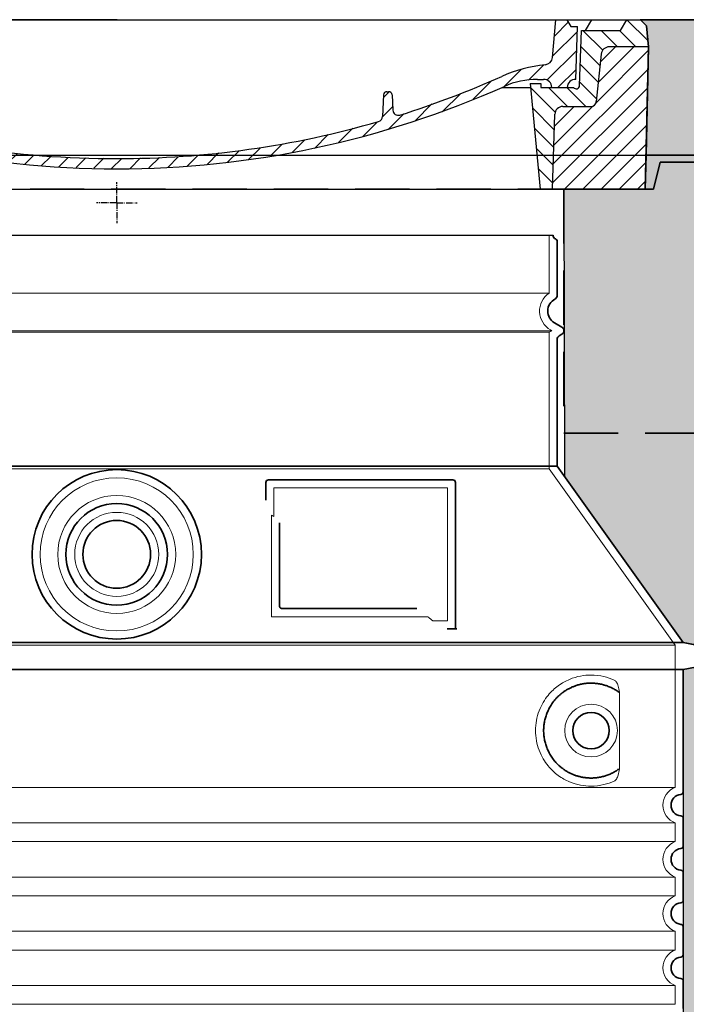
# Model space of a CAD drawing. Units: millimetres. Extents: x 44019 to 115740, y 199552 to 219357.
# Drawn here: x 102917 to 103409, y 216714 to 217440 of the extents above; entities that cross this region are included whole.
import ezdxf

# ---------------------------------------------------------------- set-up
doc = ezdxf.new("R2010")
doc.units = ezdxf.units.MM
for name, pattern in [('ACISOTGL', [3, 2, -1]), ('AM_DIN_G_W050x2', [6.875, 4.75, -0.875, 0.375, -0.875]), ('AM_ISO08W050', [18, 12, -1.5, 3, -1.5]), ('DASHED', [0])]:
    doc.linetypes.add(name, pattern=pattern)
for name, color, linetype in [('ACO 07', 7, 'Continuous'), ('ACO 250', 250, 'Continuous'), ('ACO 251', 251, 'Continuous'), ('PUNKTE', 1, 'Continuous')]:
    doc.layers.add(name, color=color, linetype=linetype)
for name, color, linetype, lineweight in [('AM_7', 4, 'AM_ISO08W050', 25), ('AM_8', 1, 'Continuous', 25), ('Skrytá (ISO)', 1, 'DASHED', 18), ('Viditelná (ISO)', 7, 'Continuous', 35)]:
    doc.layers.add(name, color=color, linetype=linetype, lineweight=lineweight)

# ---------------------------------------------------------------- blocks, each defined once
blk = doc.blocks.new('*X71')
at = {"layer": 'AM_8'}
for p, q in [((-339.66, 145.274), (-324.934, 160)), ((-270.19, 147.392), (-257.582, 160)), ((-256.112, 148), (-244.112, 160)), ((-339.206, 132.258), (-312.948, 158.516)), ((-243.222, 147.42), (-236.047, 154.594)), ((322.934, 147.819), (333.212, 158.097)), ((-338.751, 119.242), (-312.269, 145.724)), ((321.643, 133.057), (339.87, 151.285)), ((-242.464, 134.707), (-234.028, 143.143)), ((-332.748, 111.774), (-308.539, 135.983)), ((-251.2, 112.5), (-232.008, 131.692)), ((317.607, 115.551), (339.383, 137.327)), ((-306.735, 124.317), (-301.06, 129.992)), ((-297.323, 120.259), (-291.614, 125.968)), ((303.9, 115.315), (315.168, 126.583)), ((-287.49, 116.621), (-281.317, 122.794)), ((-276.644, 113.997), (-269.965, 120.677)), ((-264.286, 112.885), (-257.171, 120)), ((-239.185, 111.045), (-229.989, 120.241)), ((285.858, 110.743), (298.346, 123.231)), ((325.526, 110), (338.895, 123.369)), ((-321.052, 110), (-320.989, 110.063)), ((262.934, 101.289), (276.799, 115.154)), ((-234.28, 102.479), (-227.97, 108.789)), ((196.794, 102.501), (201.015, 106.723)), ((240.168, 91.994), (253.842, 105.668)), ((-230.155, 93.135), (-224.957, 98.332)), ((196.033, 88.27), (203.588, 95.825)), ((220.212, 85.508), (232.511, 97.807)), ((-222.85, 86.969), (-217.348, 92.471)), ((-213.217, 83.131), (-207.113, 89.235)), ((200.255, 79.021), (211.881, 90.648)), ((-203.01, 79.868), (-196.753, 86.125)), ((-192.74, 76.667), (-186.392, 83.015)), ((-181.959, 73.978), (-176.032, 79.905)), ((163.723, 69.43), (174.287, 79.995)), ((181.669, 73.906), (192.442, 84.679)), ((-171.177, 71.289), (-165.146, 77.321)), ((-160.396, 68.601), (-154.151, 74.845)), ((145.82, 64.998), (156.133, 75.31)), ((-149.614, 65.912), (-143.157, 72.369)), ((-138.372, 63.684), (-132.162, 69.893)), ((-126.921, 61.665), (-120.593, 67.992)), ((-115.47, 59.645), (-108.976, 66.139)), ((96.847, 56.435), (105.978, 65.567)), ((113.11, 59.228), (122.361, 68.48)), ((129.465, 62.113), (138.745, 71.393)), ((-104.019, 57.625), (-97.359, 64.285)), ((-92.224, 55.95), (-85.62, 62.555)), ((-80.035, 54.668), (-73.32, 61.384)), ((-67.846, 53.387), (-61.021, 60.213)), ((-55.657, 52.106), (-48.722, 59.041)), ((-43.053, 51.24), (-35.901, 58.391)), ((23.743, 50.683), (31.474, 58.414)), ((37.612, 51.083), (45.347, 58.817)), ((51.687, 51.687), (60.105, 60.105)), ((66.74, 53.27), (75.173, 61.702)), ((81.794, 54.853), (90.24, 63.299)), ((-29.959, 50.863), (-22.757, 58.065)), ((-16.866, 50.486), (-9.613, 57.739)), ((-3.773, 50.109), (3.727, 57.608)), ((9.873, 50.284), (17.6, 58.011))]:
    blk.add_line(p, q, dxfattribs=at)
blk = doc.blocks.new('701740')
at = {"layer": 'AM_8'}
h = blk.add_hatch(dxfattribs=at)
h.set_pattern_fill('ANSI31', color=256, scale=3, angle=90, style=0)
h.set_pattern_definition([(135, (-11773.946, -11292.978), (-6.735192, -6.735192), [])])
h.paths.add_polyline_path([(-323.24, 65.19), (-321.5, 10), (-312.5, 10), (-305, 88), (-313, 88), (-313, 85), (-337.08, 85, -0.414214), (-338.08, 84), (-338.91, 84), (-342.32, 84, -0.365571), (-344.78, 86.08), (-352, 127), (-371.78, 127), (-376.4, 135), (-386.4, 135), (-390.87, 130.53), (-392.5, 115), (-363.53, 115, -0.383868), (-357.56, 109.63), (-353.88, 74.58, 0.383868), (-349.9, 71), (-329.23, 71, -0.40503)])
h.paths.add_polyline_path([(329.23, 71), (349.9, 71, 0.383868), (353.88, 74.58), (357.56, 109.63, -0.383868), (363.53, 115), (392.5, 115), (390.87, 130.53), (386.4, 135), (376.4, 135), (371.78, 127), (343, 127), (341.58, 86.46, -0.714995), (337.08, 85), (313, 85), (313, 88), (305, 88), (312.5, 10), (321.5, 10), (323.24, 65.19, -0.40503)])
h = blk.add_hatch(dxfattribs=at)
h.set_pattern_fill('ANSI31', color=256, scale=3, style=0)
h.set_pattern_definition([(45, (-11773.946, -11292.978), (-6.735192, 6.735192), [])])
h.paths.add_polyline_path([(-323.24, 65.19, 0.40503), (-329.23, 71), (-349.9, 71, -0.383868), (-353.88, 74.58), (-357.56, 109.63, 0.383868), (-363.53, 115), (-392.5, 115), (-390, 10), (-321.5, 10)])
h.paths.add_polyline_path([(349.9, 71), (329.23, 71, 0.40503), (323.24, 65.19), (321.5, 10), (390, 10), (392.5, 115), (363.53, 115, 0.383868), (357.56, 109.63), (353.88, 74.58, -0.383868)])
for p, q in [((0, 135), (-386.4, 135)), ((0, 135), (386.4, 135)), ((321.57, 107.22), (324, 135)), ((332.11, 135), (335, 130)), ((346, 127), (350.62, 135)), ((371.78, 127), (376.4, 135)), ((390.87, 130.53), (386.4, 135)), ((335, 130), (340, 130)), ((338.64, 91), (340, 130)), ((341.58, 86.41), (343, 127)), ((343, 127), (371.78, 127)), ((392.5, 115), (390.87, 130.53)), ((357.56, 109.63), (353.88, 74.58)), ((392.5, 115), (363.53, 115)), ((390, 10), (392.5, 115)), ((305, 88), (312.5, 10)), ((305, 88), (313, 88)), ((305, 88), (313, 88)), ((310.42, 91), (315, 91)), ((313, 88), (313, 85)), ((313, 88), (313, 85)), ((199.39, 81.88), (200, 81.88)), ((200, 81.88), (200.63, 81.88)), ((284.18, 85), (305.2, 85)), ((284.18, 85), (305.2, 85)), ((313, 85), (337.08, 85)), ((313, 85), (337.08, 85)), ((196.89, 79.49), (196.14, 63.54)), ((203.13, 79.51), (203.73, 68.22)), ((329.23, 71), (349.9, 71)), ((321.5, 10), (323.24, 65.19)), ((-321.5, 10), (0, 10)), ((0, 10), (321.5, 10)), ((321.5, 10), (390, 10))]:
    blk.add_line(p, q)
for centre, radius, start, end in [((363.53, 109), 6, 90, 174.00077), ((326.99, -2.67), 105, 95.892, 114.109), ((315.59, 107.74), 6, 275.893, 355), ((0, 728), 695.5, 287.48, 294.109), ((310.42, 31), 60, 90, 114.006), ((315, 85), 6, 0, 90), ((338.43, 85), 6, 87.999, 180), ((0, 728), 703, 245.993, 270), ((0, 728), 703, 270, 294.006), ((199.39, 79.38), 2.5, 89.998, 177.298), ((200.63, 79.38), 2.5, 3.047, 90.002), ((339.08, 86.5), 2.5, 216.87, 358), ((339.08, 86.5), 2.5, 216.87, 358), ((349.9, 75), 4, 270, 354.00077), ((0, 728), 695.5, 251.869, 270), ((207.72, 68.44), 4, 183.047, 287.483), ((329.23, 65), 6, 90, 178.19773), ((0, 728), 695.5, 270, 286.132), ((192.14, 63.73), 4, 286.132, 357.298)]:
    blk.add_arc(centre, radius, start, end)
at = {"layer": 'AM_7', "linetype": 'AM_DIN_G_W050x2'}
for q in [(0, 15.02), (0, 15.02), (-15.02, 0), (15.02, 0), (0, -15.02), (0, -15.02)]:
    blk.add_line((0, 0), q, dxfattribs=at)
at = {"layer": 'PUNKTE'}
for p in [(0, 135), (0, 135), (0, 135), (0, 135), (386.4, 135), (0, 10), (0, 10)]:
    blk.add_point(p, dxfattribs=at)
at = {"layer": 'AM_8'}
blk.add_blockref('*X71', (0, -25), dxfattribs=at)

msp = doc.modelspace()

# ---------------------------------------------------------------- hatches: boundary and pattern name
at = {"layer": 'ACO 07'}
h = msp.add_hatch(dxfattribs=at)
h.set_pattern_fill('AR-SAND', color=256, scale=2.4)
h.set_pattern_definition([(37.5, (83251.02, 199202.02), (-3.84008, 117.45918), [0, -92.6592, 0, -103.632, 0, -99.06]), (7.5, (83251.02, 199202.02), (107.8856, 172.038), [0, -49.9872, 0, -83.5152, 0, -32.004]), (327.5, (83176.04, 199202.02), (189.83817, 0.34492), [0, -30.48, 0, -109.728, 0, -143.256]), (317.5, (83176.04, 199202.02), (183.25355, 53.503), [0, -15.24, 0, -71.9328, 0, -82.296])])
edge = h.paths.add_edge_path()
edge.add_line((107755.24871, 217339.9869), (107755.24871, 217314.9869))
edge.add_line((107755.24871, 217314.9869), (107694.65347, 217314.9869))
edge.add_line((107694.65347, 217314.9869), (107693.58679, 217105.05496))
edge.add_line((107693.58679, 217105.05496), (107782.65347, 216980.55315))
edge.add_line((107782.65347, 216980.55315), (107808.61606, 216975.45962))
edge.add_arc((107807.65347, 216970.55315), 5, -78.90026533, 78.90026533, ccw=False)
edge.add_line((107808.61606, 216965.64668), (107782.65347, 216960.55315))
edge.add_line((107782.65347, 216960.55315), (107782.65347, 216637.14515))
edge.add_line((107782.65347, 216637.14515), (107795.15347, 216637.14515))
edge.add_line((107795.15347, 216637.14515), (107795.15347, 216482.14515))
edge.add_line((107795.15347, 216482.14515), (107891.65347, 216482.14515))
edge.add_line((107891.65347, 216482.14515), (107891.65391, 216496.14515))
edge.add_line((107891.65391, 216496.14515), (107998.12141, 216496.14178))
edge.add_line((107998.12141, 216496.14178), (108003.11973, 216491.14346))
edge.add_line((108003.11973, 216491.14346), (108094.8964, 216491.17349))
edge.add_arc((108094.9191, 216421.78839), 69.38511, 33.1630561, 90.01874811, ccw=False)
edge.add_line((108153.00257, 216459.74368), (108222.44508, 216347.51513))
edge.add_line((108222.44508, 216347.51513), (108284.69892, 216231.14515))
edge.add_line((108284.69892, 216231.14515), (108800.79666, 216231.14515))
edge.add_line((108800.79666, 216231.14515), (108800.79666, 217339.9869))
edge.add_line((108800.79666, 217339.9869), (107755.24871, 217339.9869))
edge = h.paths.add_edge_path()
edge.add_line((106423.14458, 217339.9869), (106423.14458, 217229.9869))
edge.add_line((106423.14458, 217229.9869), (106449.10717, 217224.89337))
edge.add_arc((106448.14458, 217219.9869), 5, -78.90026533, 78.90026533, ccw=False)
edge.add_line((106449.10717, 217215.08044), (106423.14458, 217209.9869))
edge.add_line((106423.14458, 217209.9869), (106423.14458, 216637.14515))
edge.add_line((106423.14458, 216637.14515), (106443.15347, 216637.14515))
edge.add_line((106443.15347, 216637.14515), (106443.15347, 216482.14515))
edge.add_line((106443.15347, 216482.14515), (106573.65347, 216482.14515))
edge.add_line((106573.65347, 216482.14515), (106573.65347, 216513.14515))
edge.add_line((106573.65347, 216513.14515), (106723.65347, 216513.14515))
edge.add_line((106723.65347, 216513.14515), (106723.65347, 216482.14515))
edge.add_line((106723.65347, 216482.14515), (106934.15347, 216482.14515))
edge.add_line((106934.15347, 216482.14515), (106934.15347, 216637.14515))
edge.add_line((106934.15347, 216637.14515), (106946.65347, 216637.14515))
edge.add_line((106946.65347, 216637.14515), (106946.65347, 216960.55315))
edge.add_line((106946.65347, 216960.55315), (106920.69088, 216965.64668))
edge.add_arc((106921.65347, 216970.55315), 5, 101.09973467, 258.90026533, ccw=False)
edge.add_line((106920.69088, 216975.45962), (106946.65347, 216980.55315))
edge.add_line((106946.65347, 216980.55315), (107039.65347, 217110.55315))
edge.add_line((107039.65347, 217110.55315), (107039.65347, 217204.20229))
edge.add_line((107039.65347, 217204.20229), (107034.65347, 217207.698))
edge.add_line((107034.65347, 217207.698), (107034.65347, 217314.9869))
edge.add_line((107034.65347, 217314.9869), (106974.65347, 217314.9869))
edge.add_line((106974.65347, 217314.9869), (106974.05823, 217339.9869))
edge.add_line((106974.05823, 217339.9869), (106423.14458, 217339.9869))
edge = h.paths.add_edge_path()
edge.add_line((103379.24871, 217339.9869), (103378.65347, 217314.9869))
edge.add_line((103378.65347, 217314.9869), (103318.65347, 217314.9869))
edge.add_line((103318.65347, 217314.9869), (103319.10205, 217102.93685))
edge.add_line((103319.10205, 217102.93685), (103406.65347, 216980.55315))
edge.add_line((103406.65347, 216980.55315), (103432.61606, 216975.45962))
edge.add_arc((103431.65347, 216970.55315), 5, -78.90026533, 78.90026533, ccw=False)
edge.add_line((103432.61606, 216965.64668), (103406.65347, 216960.55315))
edge.add_line((103406.65347, 216960.55315), (103406.65347, 216637.14515))
edge.add_line((103406.65347, 216637.14515), (103419.15347, 216637.14515))
edge.add_line((103419.15347, 216637.14515), (103419.15347, 216482.14515))
edge.add_line((103419.15347, 216482.14515), (103463.65347, 216482.14515))
edge.add_line((103463.65347, 216482.14515), (103463.65347, 216513.14515))
edge.add_line((103463.65347, 216513.14515), (103613.65347, 216513.14515))
edge.add_line((103613.65347, 216513.14515), (103613.65347, 216482.14515))
edge.add_line((103613.65347, 216482.14515), (105273.65347, 216482.14515))
edge.add_line((105273.65347, 216482.14515), (105273.65347, 216513.14515))
edge.add_line((105273.65347, 216513.14515), (105423.65347, 216513.14515))
edge.add_line((105423.65347, 216513.14515), (105423.65347, 216482.14515))
edge.add_line((105423.65347, 216482.14515), (105582.15347, 216482.14515))
edge.add_line((105582.15347, 216482.14515), (105582.15347, 216637.14515))
edge.add_line((105582.15347, 216637.14515), (105587.15347, 216637.14515))
edge.add_line((105587.15347, 216637.14515), (105587.15347, 217209.9869))
edge.add_line((105587.15347, 217209.9869), (105561.182, 217215.08044))
edge.add_arc((105562.14458, 217219.9869), 5, 101.09973467, 258.90026533, ccw=False)
edge.add_line((105561.182, 217224.89337), (105587.14458, 217229.9869))
edge.add_line((105587.14458, 217229.9869), (105587.14458, 217339.9869))
edge.add_line((105587.14458, 217339.9869), (103379.24871, 217339.9869))
edge = h.paths.add_edge_path()
edge.add_line((101176.33027, 216271.14515), (101176.33027, 217339.9869))
edge.add_line((101176.33027, 217339.9869), (102598.05823, 217339.9869))
edge.add_line((102598.05823, 217339.9869), (102598.05823, 217314.9869))
edge.add_line((102598.05823, 217314.9869), (102658.65347, 217314.9869))
edge.add_line((102658.65347, 217314.9869), (102658.64884, 217103.55743))
edge.add_line((102658.64884, 217103.55743), (102570.65347, 216980.55315))
edge.add_line((102570.65347, 216980.55315), (102544.69088, 216975.45962))
edge.add_line((102544.69088, 216975.45962), (102541.79492, 216973.73302))
edge.add_line((102541.79492, 216973.73302), (102540.65347, 216970.55315))
edge.add_line((102540.65347, 216970.55315), (102542.29754, 216966.8467))
edge.add_line((102542.29754, 216966.8467), (102544.69088, 216965.64668))
edge.add_line((102544.69088, 216965.64668), (102570.65347, 216960.55315))
edge.add_line((102570.65347, 216960.55315), (102570.65347, 216637.14515))
edge.add_line((102570.65347, 216637.14515), (102558.15347, 216637.14515))
edge.add_line((102558.15347, 216637.14515), (102558.15347, 216482.14515))
edge.add_line((102558.15347, 216482.14515), (102088.65347, 216482.14515))
edge.add_line((102088.65347, 216482.14515), (102088.65303, 216496.14515))
edge.add_line((102088.65303, 216496.14515), (101982.1889, 216496.14515))
edge.add_line((101982.1889, 216496.14515), (101977.18722, 216491.14346))
edge.add_line((101977.18722, 216491.14346), (101885.41055, 216491.17349))
edge.add_arc((101885.38784, 216421.78839), 69.38511, 89.98125189, 146.8369439)
edge.add_line((101827.30438, 216459.74368), (101769.16649, 216366.89749))
edge.add_line((101769.16649, 216366.89749), (101715.95072, 216271.14515))
edge.add_line((101715.95072, 216271.14515), (101176.33027, 216271.14515))
edge = h.paths.add_edge_path()
edge.add_line((101248.1193, 213630.14515), (100988.65338, 214080.14515))
edge.add_line((100988.65338, 214080.14515), (101851.26343, 214080.14515))
edge.add_arc((101885.25266, 214139.60518), 68.48915, 240.24634926, 270.37757586)
edge.add_line((101885.704, 214071.11752), (101977.18722, 214071.14683))
edge.add_line((101977.18722, 214071.14683), (101982.18554, 214066.14852))
edge.add_line((101982.18554, 214066.14852), (102088.65347, 214066.14515))
edge.add_line((102088.65347, 214066.14515), (102088.65347, 214080.14515))
edge.add_line((102088.65347, 214080.14515), (103463.65347, 214080.14515))
edge.add_line((103463.65347, 214080.14515), (103463.65347, 214049.14515))
edge.add_line((103463.65347, 214049.14515), (103613.65347, 214049.14515))
edge.add_line((103613.65347, 214049.14515), (103613.65347, 214080.14515))
edge.add_line((103613.65347, 214080.14515), (105273.65347, 214080.14515))
edge.add_line((105273.65347, 214080.14515), (105273.65347, 214049.14515))
edge.add_line((105273.65347, 214049.14515), (105423.65347, 214049.14515))
edge.add_line((105423.65347, 214049.14515), (105423.65347, 214080.14515))
edge.add_line((105423.65347, 214080.14515), (106573.65347, 214080.14515))
edge.add_line((106573.65347, 214080.14515), (106573.65347, 214049.14515))
edge.add_line((106573.65347, 214049.14515), (106723.65347, 214049.14515))
edge.add_line((106723.65347, 214049.14515), (106723.65347, 214080.14515))
edge.add_line((106723.65347, 214080.14515), (107891.65347, 214080.14515))
edge.add_line((107891.65347, 214080.14515), (107891.65391, 214066.14515))
edge.add_line((107891.65391, 214066.14515), (107998.12141, 214066.14852))
edge.add_line((107998.12141, 214066.14852), (108003.11973, 214071.14683))
edge.add_line((108003.11973, 214071.14683), (108094.8964, 214071.1168))
edge.add_arc((108094.9191, 214140.50191), 69.38511, 269.98125189, 299.55523405)
edge.add_line((108129.14416, 214080.14515), (108991.65357, 214080.14515))
edge.add_line((108991.65357, 214080.14515), (108732.18764, 213630.14515))
edge.add_line((108732.18764, 213630.14515), (108502.65347, 213630.14515))
edge.add_line((108502.65347, 213630.14515), (108502.65347, 213780.14515))
edge.add_line((108502.65347, 213780.14515), (101477.65347, 213780.14515))
edge.add_line((101477.65347, 213780.14515), (101477.65347, 213630.14515))
edge.add_line((101477.65347, 213630.14515), (101248.1193, 213630.14515))
at = {"layer": 'ACO 250'}
h = msp.add_hatch(color=256, dxfattribs=at)
h.dxf.hatch_style = 1
h.paths.add_polyline_path([(107755.24871, 217339.9869), (107757.15347, 217419.9869), (107755.52147, 217435.5169), (107751.05147, 217439.9869), (111611.80482, 217439.9869), (111611.80482, 217339.9869)])
h.paths.add_polyline_path([(106423.14458, 217339.9869), (106423.14458, 217359.9869), (106620.79576, 217359.9869), (106620.79576, 217439.9869), (106978.25547, 217439.9869), (106973.78547, 217435.5169), (106972.15347, 217419.9869), (106974.05823, 217339.9869)])
h.paths.add_polyline_path([(103375.05147, 217439.9869), (103379.52147, 217435.5169), (103381.15347, 217419.9869), (103379.24871, 217339.9869), (105587.14458, 217339.9869), (105587.14458, 217359.9869), (105404.51119, 217359.9869), (105404.51119, 217439.9869)])
h.paths.add_polyline_path([(98368.50212, 217339.9869), (98368.50212, 217439.9869), (102602.25547, 217439.9869), (102597.78547, 217435.5169), (102596.15347, 217419.9869), (102598.05823, 217339.9869)])
at = {"layer": 'ACO 251'}
h = msp.add_hatch(dxfattribs=at)
h.set_pattern_fill('EARTH', color=256, scale=25, angle=45, style=0)
h.set_pattern_definition([(45, (83251.02, 199202.02), (1e-14, 224.5064), [158.75, -158.75]), (45, (83208.93, 199244.11), (1e-14, 224.5064), [158.75, -158.75]), (45, (83166.83, 199286.2), (1e-14, 224.5064), [158.75, -158.75]), (135, (83166.83, 199314.27), (-224.5064, 1e-14), [158.75, -158.75]), (135, (83208.93, 199356.36), (-224.5064, 1e-14), [158.75, -158.75]), (135, (83251.02, 199398.46), (-224.5064, 1e-14), [158.75, -158.75])])
h.paths.add_polyline_path([(110220.53146, 216192.8317), (110449.32084, 216188.53755), (111001.89867, 217139.9869), (111611.80482, 217139.9869), (111611.80482, 217339.9869), (110886.42862, 217339.9869)])
h.paths.add_polyline_path([(99718.91631, 215864.95221), (99952.74855, 215860.56341), (101248.1193, 213630.14515), (108732.18764, 213630.14515), (109975.74611, 215771.35106), (110204.5355, 215767.0569), (108847.316, 213430.14515), (101132.99094, 213430.14515)])
h.paths.add_polyline_path([(98368.50212, 217139.9869), (98368.50212, 217339.9869), (99093.53663, 217339.9869), (99702.56778, 216291.33409), (99468.73555, 216295.72289), (98978.40827, 217139.9869)])
edge = h.paths.add_edge_path(flags=16)
edge.add_line((110886.77031, 217339.9869), (110220.53146, 216192.8317))

# ---------------------------------------------------------------- linework, layer by layer
msp.add_line((102666.65347, 217280.97057), (103310.65347, 217280.97057))
at = {"layer": 'ACO 07'}
for points in [[(98368.50212, 217439.9869), (111611.80482, 217439.9869)], [(103375.05147, 217439.9869), (103379.52147, 217435.5169), (103381.15347, 217419.9869), (103379.24871, 217339.9869), (105587.14458, 217339.9869), (105587.14458, 217359.9869), (105404.51119, 217359.9869), (105404.51119, 217439.9869), (103375.05147, 217439.9869)], [(98381.20666, 217339.9869), (111599.10029, 217339.9869)], [(105587.14458, 217339.9869), (103379.24871, 217339.9869)]]:
    msp.add_lwpolyline(points, dxfattribs=at)
msp.add_lwpolyline([(103379.24871, 217339.9869), (103378.65347, 217314.9869), (103318.65347, 217314.9869), (103319.10205, 217102.93685), (103406.65347, 216980.55315), (103432.61606, 216975.45962, -0.822875656), (103432.61606, 216965.64668), (103406.65347, 216960.55315), (103406.65347, 216637.14515), (103419.15347, 216637.14515), (103419.15347, 216482.14515), (103463.65347, 216482.14515), (103463.65347, 216513.14515), (103613.65347, 216513.14515), (103613.65347, 216482.14515), (105273.65347, 216482.14515)], format="xyb", dxfattribs=at)
at = {"layer": 'Skrytá (ISO)', "ltscale": 13.137691}
msp.add_line((103307.65347, 217238.21566), (103307.65347, 217280.97057), dxfattribs=at)
at = {"layer": 'Skrytá (ISO)', "ltscale": 13.097497}
for p, q in [((103307.65347, 217238.21566), (102669.65347, 217238.21566)), ((103307.65347, 217209.39845), (102669.65347, 217209.39845)), ((103307.65347, 217108.62795), (102669.65347, 217108.62795))]:
    msp.add_line(p, q, dxfattribs=at)
at = {"layer": 'Skrytá (ISO)', "ltscale": 13.179613}
msp.add_line((103309.65347, 217210.55315), (102667.65347, 217210.55315), dxfattribs=at)
at = {"layer": 'Skrytá (ISO)', "ltscale": 0.439558}
msp.add_line((103307.65347, 217209.39845), (103309.65347, 217210.55315), dxfattribs=at)
at = {"layer": 'Skrytá (ISO)', "ltscale": 0.219729}
msp.add_line((103308.65347, 217211.1305), (103309.65347, 217210.55315), dxfattribs=at)
at = {"layer": 'Skrytá (ISO)', "ltscale": 12.18212}
msp.add_line((103307.65347, 217108.62795), (103307.65347, 217209.39845), dxfattribs=at)
at = {"layer": 'Skrytá (ISO)', "ltscale": 12.882055}
msp.add_line((103307.65347, 217108.62795), (103400.65347, 216978.62795), dxfattribs=at)
at = {"layer": 'Skrytá (ISO)', "ltscale": 4.010478}
msp.add_line((103104.65347, 217094.55315), (103104.65347, 217073.48671), dxfattribs=at)
at = {"layer": 'Skrytá (ISO)', "ltscale": 12.37911}
msp.add_line((103232.65347, 217094.55315), (103104.65347, 217094.55315), dxfattribs=at)
at = {"layer": 'Skrytá (ISO)', "ltscale": 11.847196}
msp.add_line((103232.65347, 216996.55315), (103232.65347, 217094.55315), dxfattribs=at)
at = {"layer": 'Skrytá (ISO)', "ltscale": 12.468955}
msp.add_line((103102.75768, 216999.55315), (103218.12497, 216999.55315), dxfattribs=at)
at = {"layer": 'Skrytá (ISO)', "ltscale": 2.062627}
msp.add_line((103221.81854, 216996.55315), (103232.65347, 216996.55315), dxfattribs=at)
at = {"layer": 'Skrytá (ISO)', "ltscale": 13.039331}
for p, q in [((102576.65347, 216978.62795), (103400.65347, 216978.62795)), ((102576.65347, 216873.62984), (103400.65347, 216873.62984)), ((103400.65347, 216847.47645), (102576.65347, 216847.47645)), ((102576.65347, 216833.62984), (103400.65347, 216833.62984)), ((103400.65347, 216807.47645), (102576.65347, 216807.47645)), ((102576.65347, 216793.62984), (103400.65347, 216793.62984)), ((103400.65347, 216767.47645), (102576.65347, 216767.47645)), ((102576.65347, 216753.62984), (103400.65347, 216753.62984)), ((103400.65347, 216727.47645), (102576.65347, 216727.47645)), ((102576.65347, 216713.62984), (103400.65347, 216713.62984))]:
    msp.add_line(p, q, dxfattribs=at)
at = {"layer": 'Skrytá (ISO)', "ltscale": 12.693194}
msp.add_line((103400.65347, 216978.62795), (103400.65347, 216873.62984), dxfattribs=at)
at = {"layer": 'Skrytá (ISO)', "ltscale": 12.275962}
msp.add_line((103359.73702, 216890.16646), (103359.73702, 216940.93984), dxfattribs=at)
at = {"layer": 'Skrytá (ISO)', "ltscale": 2.635983}
for p, q in [((103400.65347, 216847.47645), (103400.65347, 216833.62984)), ((103400.65347, 216807.47645), (103400.65347, 216793.62984)), ((103400.65347, 216767.47645), (103400.65347, 216753.62984)), ((103400.65347, 216727.47645), (103400.65347, 216713.62984))]:
    msp.add_line(p, q, dxfattribs=at)
at = {"layer": 'Skrytá (ISO)', "ltscale": 13.204879}
msp.add_circle((102988.65347, 217045.55315), 56.5, dxfattribs=at)
at = {"layer": 'Skrytá (ISO)', "ltscale": 13.216565}
msp.add_circle((102988.65347, 217045.55315), 43.5, dxfattribs=at)
at = {"layer": 'Skrytá (ISO)', "ltscale": 13.455288}
msp.add_circle((102988.65347, 217045.55315), 31, dxfattribs=at)
at = {"layer": 'Skrytá (ISO)', "ltscale": 11.818951}
msp.add_circle((103338.65347, 216915.55315), 19.45, dxfattribs=at)
at = {"layer": 'Skrytá (ISO)', "ltscale": 6.154692}
msp.add_arc((103316.65347, 217224.9869), 16, 124.22886633, 240, dxfattribs=at)
at = {"layer": 'Skrytá (ISO)', "ltscale": 0.398348}
msp.add_arc((102945.79982, 216736.34982), 372.68722, 64.77091621, 65.09267781, dxfattribs=at)
at = {"layer": 'Skrytá (ISO)', "ltscale": 6.426379}
for centre in [(103405.65347, 216860.55315), (103405.65347, 216820.55315), (103405.65347, 216780.55315), (103405.65347, 216740.55315)]:
    msp.add_arc(centre, 14, 110.92483242, 249.07516758, dxfattribs=at)
at = {"layer": 'Skrytá (ISO)', "ltscale": 15.091075}
msp.add_rational_spline([(103102.75768, 217074.37347), (103102.75768, 217039.95284), (103102.75768, 216999.55315)], [1.00391800559, 1.00604730413, 1.00235786927], degree=2, dxfattribs=at)
at = {"layer": 'Skrytá (ISO)', "ltscale": 0.905796}
msp.add_rational_spline([(103221.81854, 216996.55315), (103219.96678, 216998.06512), (103218.12497, 216999.55315)], [1.01872128411, 1.02024725224, 1.02175351756], degree=2, dxfattribs=at)
at = {"layer": 'Skrytá (ISO)', "ltscale": 13.256505}
msp.add_open_spline([(103355.77062, 216952.80906), (103353.32577, 216953.93234), (103350.76829, 216954.8149), (103345.03576, 216956.17952), (103341.83423, 216956.55315), (103336.23629, 216956.55315), (103333.64148, 216956.33776), (103328.25999, 216955.30841), (103325.47329, 216954.49427), (103319.90749, 216952.14162), (103317.12797, 216950.60347), (103311.8032, 216946.71298), (103309.2575, 216944.36343), (103305.7099, 216940.03959), (103304.47379, 216938.30681), (103302.20612, 216934.46269), (103301.17517, 216932.35083), (103299.46811, 216927.85326), (103298.79063, 216925.46186), (103297.88308, 216920.55355), (103297.65347, 216918.03651), (103297.65347, 216913.06978), (103297.88308, 216910.55275), (103298.79063, 216905.64444), (103299.46811, 216903.25303), (103301.17517, 216898.75546), (103302.20612, 216896.64361), (103304.47379, 216892.79948), (103305.7099, 216891.06671), (103309.2575, 216886.74286), (103311.8032, 216884.39332), (103317.12797, 216880.50283), (103319.90749, 216878.96467), (103325.47329, 216876.61203), (103328.25999, 216875.79789), (103333.64148, 216874.76853), (103336.23629, 216874.55315), (103341.83423, 216874.55315), (103345.03576, 216874.92677), (103350.76829, 216876.29139), (103353.32577, 216877.17395), (103355.77062, 216878.29723)], degree=3, knots=[7.212232217, 7.212232217, 7.212232217, 7.212232217, 8.734873938, 8.734873938, 10.543612252, 10.543612252, 11.918141101, 11.918141101, 13.29266995, 13.29266995, 14.667198799, 14.667198799, 16.041727648, 16.041727648, 16.786737398, 16.786737398, 17.531747147, 17.531747147, 18.276756896, 18.276756896, 19.021766645, 19.021766645, 19.766776395, 19.766776395, 20.511786144, 20.511786144, 21.256795893, 21.256795893, 22.001805643, 22.001805643, 23.376334492, 23.376334492, 24.750863341, 24.750863341, 26.12539219, 26.12539219, 27.499921039, 27.499921039, 29.308659353, 29.308659353, 30.831301074, 30.831301074, 30.831301074, 30.831301074], dxfattribs=at)
at = {"layer": 'Skrytá (ISO)', "ltscale": 3.049721}
msp.add_open_spline([(103359.73702, 216940.93984), (103359.73702, 216941.92653), (103359.68496, 216942.94092), (103359.40854, 216945.54284), (103359.10884, 216947.04912), (103358.32113, 216949.5591), (103357.8543, 216950.58761), (103356.84261, 216952.06244), (103356.31984, 216952.55672), (103355.77062, 216952.80906)], degree=3, knots=[-1.550935287, -1.550935287, -1.550935287, -1.550935287, -1.258099664, -1.258099664, -0.794126074, -0.794126074, -0.370826687, -0.370826687, 0, 0, 0, 0], dxfattribs=at)
at = {"layer": 'Skrytá (ISO)', "ltscale": 3.049725}
msp.add_open_spline([(103355.77062, 216878.29723), (103356.35321, 216878.5649), (103356.89992, 216879.10141), (103357.89917, 216880.61571), (103358.34135, 216881.61008), (103359.1265, 216884.1153), (103359.43036, 216885.68007), (103359.69079, 216888.27933), (103359.73702, 216889.23653), (103359.73702, 216890.16646)], degree=3, knots=[-6.248464233, -6.248464233, -6.248464233, -6.248464233, -5.855111119, -5.855111119, -5.440025316, -5.440025316, -4.943711539, -4.943711539, -4.65533527, -4.65533527, -4.65533527, -4.65533527], dxfattribs=at)
at = {"layer": 'Viditelná (ISO)'}
for p, q in [((103389.65347, 217334.9869), (103384.65347, 217314.9869)), ((103313.65347, 217236.51947), (103313.65347, 217276.388)), ((103311.65347, 217216.32665), (103317.15347, 217213.15122)), ((103313.65347, 217110.55315), (103313.65347, 217204.20229)), ((103315.15347, 217206.80037), (103317.15347, 217207.95507)), ((103313.65347, 217110.55315), (102663.65347, 217110.55315)), ((103313.65347, 217110.55315), (103406.65347, 216980.55315)), ((103098.65347, 217098.55315), (103098.65347, 217085.58203)), ((103236.65347, 217100.55315), (103100.65347, 217100.55315)), ((103238.65347, 216990.55315), (103238.65347, 217098.55315)), ((103108.75768, 217068.84073), (103108.75768, 217007.55315)), ((103110.75768, 217005.55315), (103210.11789, 217005.55315)), ((103234.8185, 216990.55315), (103236.65347, 216990.55315)), ((103236.65347, 216990.55315), (103238.65347, 216990.55315)), ((102570.65347, 216980.55315), (103406.65347, 216980.55315)), ((103406.65347, 216980.55315), (103432.61606, 216975.45962)), ((103406.65347, 216960.55315), (103432.61606, 216965.64668)), ((102570.65347, 216960.55315), (103406.65347, 216960.55315)), ((103406.65347, 216960.55315), (103406.65347, 216870.50302)), ((103406.65347, 216850.60327), (103406.65347, 216830.50302)), ((103406.65347, 216810.60327), (103406.65347, 216790.50302)), ((103406.65347, 216770.60327), (103406.65347, 216750.50302)), ((103406.65347, 216730.60327), (103406.65347, 216710.50302))]:
    msp.add_line(p, q, dxfattribs=at)
at = {"layer": 'Viditelná (ISO)', "linetype": 'ACISOTGL', "ltscale": 20}
for p, q in [((105587.14458, 217334.9869), (103389.65347, 217334.9869)), ((103384.65347, 217314.9869), (102592.65347, 217314.9869)), ((103318.65347, 217314.9869), (103318.65347, 217134.9869)), ((103318.65347, 217134.9869), (105587.14458, 217134.9869))]:
    msp.add_line(p, q, dxfattribs=at)
at = {"layer": 'Viditelná (ISO)'}
for centre, radius in [((102988.65347, 217045.55315), 62.5), ((102988.65347, 217045.55315), 37.5), ((102988.65347, 217045.55315), 25), ((103338.65347, 216915.55315), 13.45)]:
    msp.add_circle(centre, radius, dxfattribs=at)
for centre, radius, start, end in [((103313.65347, 217280.97057), 3, 180, 246.42182152), ((103311.65347, 217276.388), 2, 0, 66.42182152), ((103316.65347, 217224.9869), 10, 117.48642625, 240), ((103310.65347, 217236.51947), 3, 297.48642626, 0), ((103315.65347, 217210.55315), 3, 300, 60), ((103316.65347, 217204.20229), 3, 120, 180), ((103100.65347, 217098.55315), 2, 90, 180), ((103236.65347, 217098.55315), 2, 0, 90), ((103405.65347, 216860.55315), 8, 95.73917048, 264.26082952), ((103404.65347, 216870.50302), 2, 275.73917048, 0), ((103404.65347, 216850.60327), 2, 0, 84.26082952), ((103405.65347, 216820.55315), 8, 95.73917048, 264.26082952), ((103404.65347, 216830.50302), 2, 275.73917048, 0), ((103404.65347, 216810.60327), 2, 0, 84.26082952), ((103404.65347, 216790.50302), 2, 275.73917048, 0), ((103405.65347, 216780.55315), 8, 95.73917048, 264.26082952), ((103404.65347, 216770.60327), 2, 0, 84.26082952), ((103405.65347, 216740.55315), 8, 95.73917048, 264.26082952), ((103404.65347, 216750.50302), 2, 275.73917048, 0), ((103404.65347, 216730.60327), 2, 0, 84.26082952)]:
    msp.add_arc(centre, radius, start, end, dxfattribs=at)
for centre, major_axis, ratio, start_param, end_param in [((103360.24694, 216945.5893), (-1.15325, -1.6249), 0.849967632, 6.277942781, 6.277950578), ((103360.28526, 216885.49131), (-1.22541, 1.62583), 0.84991281, 6.264077845, 6.264084734)]:
    msp.add_ellipse(centre, major_axis=major_axis, ratio=ratio, start_param=start_param, end_param=end_param, dxfattribs=at)
for points, knots in [([(103110.75768, 217005.55315), (103110.75302, 217005.55315), (103110.74836, 217005.55316), (103110.7437, 217005.5532), (103110.6954, 217005.55353), (103110.64732, 217005.55562), (103110.59959, 217005.55941), (103110.59243, 217005.55997), (103110.58527, 217005.56058), (103110.57813, 217005.56122), (103110.53306, 217005.56529), (103110.48831, 217005.57086), (103110.44401, 217005.5779), (103110.43447, 217005.57941), (103110.42495, 217005.581), (103110.41545, 217005.58265), (103110.37386, 217005.58987), (103110.33268, 217005.59838), (103110.29199, 217005.60812), (103110.28024, 217005.61093), (103110.26854, 217005.61385), (103110.25688, 217005.61686), (103110.21891, 217005.62668), (103110.18139, 217005.63758), (103110.14436, 217005.64951), (103110.13062, 217005.65394), (103110.11695, 217005.65851), (103110.10334, 217005.66322), (103110.06903, 217005.6751), (103110.03517, 217005.68787), (103110.00178, 217005.7015), (103109.98624, 217005.70784), (103109.9708, 217005.71437), (103109.95546, 217005.72109), (103109.92478, 217005.73452), (103109.89448, 217005.74871), (103109.86451, 217005.76367), (103109.84733, 217005.77224), (103109.83026, 217005.78107), (103109.81328, 217005.79017), (103109.78582, 217005.80488), (103109.7586, 217005.82028), (103109.73157, 217005.83644), (103109.71272, 217005.84771), (103109.69395, 217005.85935), (103109.67526, 217005.87138), (103109.65058, 217005.88726), (103109.62603, 217005.90383), (103109.6016, 217005.92114), (103109.581, 217005.93572), (103109.56049, 217005.95084), (103109.54007, 217005.96651), (103109.5179, 217005.98352), (103109.49585, 217006.00118), (103109.47393, 217006.01954), (103109.45166, 217006.03818), (103109.42952, 217006.05753), (103109.40757, 217006.07761), (103109.388, 217006.09552), (103109.36859, 217006.114), (103109.34936, 217006.13307), (103109.3258, 217006.15644), (103109.30252, 217006.18069), (103109.27962, 217006.20581), (103109.26288, 217006.22417), (103109.24634, 217006.243), (103109.23004, 217006.26229), (103109.20585, 217006.29093), (103109.18217, 217006.32058), (103109.15912, 217006.35123), (103109.14541, 217006.36947), (103109.13191, 217006.38807), (103109.11867, 217006.40701), (103109.09468, 217006.44131), (103109.0715, 217006.47675), (103109.04926, 217006.51329), (103109.03859, 217006.53082), (103109.02814, 217006.54861), (103109.01791, 217006.56664), (103108.99505, 217006.60696), (103108.97333, 217006.64853), (103108.95292, 217006.69127), (103108.94518, 217006.70749), (103108.93762, 217006.72388), (103108.93026, 217006.74043), (103108.90955, 217006.78699), (103108.8904, 217006.83484), (103108.87298, 217006.88389), (103108.86789, 217006.89823), (103108.86295, 217006.91267), (103108.85816, 217006.9272), (103108.84073, 217006.9801), (103108.82531, 217007.03431), (103108.8121, 217007.08977), (103108.80926, 217007.10171), (103108.80652, 217007.11371), (103108.80388, 217007.12577), (103108.7909, 217007.18509), (103108.78046, 217007.24578), (103108.77281, 217007.30762), (103108.77169, 217007.31672), (103108.77062, 217007.32584), (103108.76962, 217007.33498), (103108.76241, 217007.40066), (103108.75836, 217007.46759), (103108.75776, 217007.53561), (103108.75771, 217007.54144), (103108.75768, 217007.54729), (103108.75768, 217007.55315)], [0, 0, 0, 0, 0.004887392, 0.004887392, 0.004887392, 0.055555556, 0.055555556, 0.055555556, 0.063159779, 0.063159779, 0.063159779, 0.111111111, 0.111111111, 0.111111111, 0.121439983, 0.121439983, 0.121439983, 0.166666667, 0.166666667, 0.166666667, 0.179718832, 0.179718832, 0.179718832, 0.222222222, 0.222222222, 0.222222222, 0.237996984, 0.237996984, 0.237996984, 0.277777778, 0.277777778, 0.277777778, 0.296297619, 0.296297619, 0.296297619, 0.333333333, 0.333333333, 0.333333333, 0.354563142, 0.354563142, 0.354563142, 0.388888889, 0.388888889, 0.388888889, 0.412830706, 0.412830706, 0.412830706, 0.444444444, 0.444444444, 0.444444444, 0.471087817, 0.471087817, 0.471087817, 0.5, 0.5, 0.5, 0.52936968, 0.52936968, 0.52936968, 0.555555556, 0.555555556, 0.555555556, 0.587651744, 0.587651744, 0.587651744, 0.611111111, 0.611111111, 0.611111111, 0.645936874, 0.645936874, 0.645936874, 0.666666667, 0.666666667, 0.666666667, 0.704208818, 0.704208818, 0.704208818, 0.722222222, 0.722222222, 0.722222222, 0.76249205, 0.76249205, 0.76249205, 0.777777778, 0.777777778, 0.777777778, 0.820769098, 0.820769098, 0.820769098, 0.833333333, 0.833333333, 0.833333333, 0.879044461, 0.879044461, 0.879044461, 0.888888889, 0.888888889, 0.888888889, 0.937322487, 0.937322487, 0.937322487, 0.944444444, 0.944444444, 0.944444444, 0.995607313, 0.995607313, 0.995607313, 1, 1, 1, 1]), ([(103234.8185, 216990.55315), (103234.38133, 216990.55315), (103233.93722, 216990.55315), (103233.11048, 216990.55315), (103232.74698, 216990.55315), (103232.45299, 216990.55315)], [0, 0, 0, 0, 0.1311493755, 0.1311493755, 0.2590567919, 0.2590567919, 0.2590567919, 0.2590567919]), ([(103239.65969, 216990.55315), (103239.50451, 216990.55315), (103239.36765, 216990.55315), (103239.11819, 216990.55315), (103239.00969, 216990.55315), (103238.83173, 216990.55315), (103238.76425, 216990.55315), (103238.67542, 216990.55315), (103238.65347, 216990.55315), (103238.65347, 216990.55315)], [0, 0, 0, 0, 0.0588032171, 0.0588032171, 0.124255139, 0.124255139, 0.1935256992, 0.1935256992, 0.2623886216, 0.2623886216, 0.2623886216, 0.2623886216]), ([(103359.08647, 216943.96957), (103358.32213, 216944.51917), (103357.53292, 216945.04002), (103356.71616, 216945.53213), (103356.69039, 216945.54765), (103356.6646, 216945.56315), (103356.63878, 216945.57862), (103355.81946, 216946.06939), (103354.97234, 216946.5311), (103354.10298, 216946.95876), (103354.07645, 216946.97182), (103354.0499, 216946.98484), (103354.02332, 216946.99782), (103353.15179, 216947.42382), (103352.25814, 216947.81556), (103351.34966, 216948.1692), (103351.32282, 216948.17965), (103351.29597, 216948.19006), (103351.2691, 216948.20044), (103350.35893, 216948.55216), (103349.43414, 216948.86559), (103348.50297, 216949.13867), (103348.47633, 216949.14648), (103348.44969, 216949.15426), (103348.42304, 216949.16201), (103347.49065, 216949.43304), (103346.55218, 216949.66374), (103345.61098, 216949.85465), (103345.58495, 216949.85993), (103345.55892, 216949.86518), (103345.53288, 216949.8704), (103344.59065, 216950.05928), (103343.64578, 216950.20822), (103342.70508, 216950.31785), (103342.67998, 216950.32077), (103342.65487, 216950.32367), (103342.62976, 216950.32654), (103341.68844, 216950.43418), (103340.75151, 216950.50257), (103339.8227, 216950.53361), (103339.79878, 216950.53441), (103339.77487, 216950.53519), (103339.75096, 216950.53594), (103338.8217, 216950.56509), (103337.90067, 216950.55689), (103336.99124, 216950.51365), (103336.9687, 216950.51258), (103336.94616, 216950.51149), (103336.92363, 216950.51037), (103336.01394, 216950.46536), (103335.11596, 216950.38527), (103334.23379, 216950.27297), (103334.21276, 216950.2703), (103334.19174, 216950.2676), (103334.17073, 216950.26489), (103333.2885, 216950.15096), (103332.42221, 216950.00489), (103331.57343, 216949.82957), (103331.554, 216949.82556), (103331.53458, 216949.82153), (103331.51517, 216949.81748), (103330.6664, 216949.64066), (103329.8352, 216949.43457), (103329.02346, 216949.20226), (103329.00565, 216949.19716), (103328.98785, 216949.19206), (103328.97007, 216949.18693), (103328.15842, 216948.95326), (103327.36629, 216948.69337), (103326.59504, 216948.41033), (103326.57886, 216948.40439), (103326.56268, 216948.39844), (103326.54652, 216948.39248), (103325.77543, 216948.1082), (103325.02528, 216947.80078), (103324.29721, 216947.47333), (103324.28263, 216947.46677), (103324.26805, 216947.4602), (103324.25348, 216947.45362), (103323.52562, 216947.12506), (103322.81989, 216946.77652), (103322.13634, 216946.41063), (103322.12329, 216946.40365), (103322.11025, 216946.39666), (103322.09721, 216946.38966), (103321.41387, 216946.02277), (103320.75274, 216945.63857), (103320.11309, 216945.23907), (103320.10148, 216945.23183), (103320.08989, 216945.22457), (103320.0783, 216945.21732), (103319.43883, 216944.8169), (103318.82089, 216944.40112), (103318.22601, 216943.97354), (103318.21578, 216943.96619), (103318.20556, 216943.95884), (103318.19535, 216943.95148), (103317.60072, 216943.52311), (103317.02919, 216943.08305), (103316.47934, 216942.63281), (103316.4704, 216942.62549), (103316.46147, 216942.61816), (103316.45254, 216942.61084), (103315.90289, 216942.15985), (103315.37494, 216941.69865), (103314.86816, 216941.22919), (103314.8604, 216941.222), (103314.85265, 216941.21481), (103314.8449, 216941.20762), (103314.3383, 216940.73747), (103313.8529, 216940.25907), (103313.38808, 216939.77421), (103313.3814, 216939.76724), (103313.37472, 216939.76027), (103313.36805, 216939.7533), (103312.90339, 216939.2678), (103312.45933, 216938.77585), (103312.03512, 216938.27898), (103312.02942, 216938.2723), (103312.02373, 216938.26563), (103312.01804, 216938.25895), (103311.59396, 216937.76149), (103311.18976, 216937.25911), (103310.80461, 216936.75317), (103310.7998, 216936.74685), (103310.79499, 216936.74053), (103310.79018, 216936.7342), (103310.40516, 216936.22771), (103310.03921, 216935.71767), (103309.69134, 216935.20499), (103309.68732, 216935.19906), (103309.6833, 216935.19314), (103309.67928, 216935.18721), (103309.3315, 216934.67399), (103309.00182, 216934.15812), (103308.68947, 216933.64068), (103308.68616, 216933.63518), (103308.68284, 216933.62969), (103308.67953, 216933.62419), (103308.36726, 216933.10624), (103308.07234, 216932.58673), (103307.79382, 216932.06623), (103307.79112, 216932.06119), (103307.78842, 216932.05614), (103307.78573, 216932.0511), (103307.50727, 216931.5301), (103307.24522, 216931.0081), (103306.99877, 216930.48566), (103306.99661, 216930.48109), (103306.99446, 216930.47651), (103306.9923, 216930.47193), (103306.74589, 216929.949), (103306.5151, 216929.42563), (103306.29923, 216928.90241), (103306.29754, 216928.89832), (103306.29585, 216928.89422), (103306.29416, 216928.89012), (103306.07832, 216928.36643), (103305.8774, 216927.8429), (103305.69062, 216927.31963), (103305.68933, 216927.31602), (103305.68804, 216927.31241), (103305.68675, 216927.3088), (103305.49999, 216926.78505), (103305.32738, 216926.26157), (103305.16832, 216925.73867), (103305.16737, 216925.73554), (103305.16642, 216925.73242), (103305.16547, 216925.7293), (103305.00643, 216925.20592), (103304.86097, 216924.68314), (103304.72852, 216924.16114), (103304.59528, 216923.63602), (103304.4752, 216923.11169), (103304.36775, 216922.58803), (103304.26031, 216922.06436), (103304.16549, 216921.54136), (103304.08291, 216921.01904), (103304.00032, 216920.49671), (103303.92997, 216919.97508), (103303.87153, 216919.45403), (103303.8131, 216918.93298), (103303.76657, 216918.41251), (103303.73173, 216917.89237), (103303.69689, 216917.37222), (103303.67373, 216916.8524), (103303.66215, 216916.33268), (103303.65058, 216915.8132), (103303.65058, 216915.29382), (103303.66214, 216914.77433), (103303.67369, 216914.25509), (103303.69681, 216913.73574), (103303.73159, 216913.21607), (103303.76636, 216912.6964), (103303.81281, 216912.17642), (103303.87113, 216911.65584), (103303.92946, 216911.13527), (103303.99968, 216910.61411), (103304.08211, 216910.09227), (103304.16454, 216909.57043), (103304.25918, 216909.04791), (103304.36643, 216908.52472), (103304.47368, 216908.00154), (103304.59352, 216907.4777), (103304.72651, 216906.95307), (103304.8595, 216906.42844), (103305.00563, 216905.90302), (103305.16547, 216905.377), (103305.16642, 216905.37388), (103305.16737, 216905.37075), (103305.16832, 216905.36763), (103305.32738, 216904.84473), (103305.49999, 216904.32125), (103305.68675, 216903.7975), (103305.68804, 216903.79389), (103305.68933, 216903.79028), (103305.69062, 216903.78666), (103305.8774, 216903.2634), (103306.07832, 216902.73987), (103306.29416, 216902.21618), (103306.29585, 216902.21208), (103306.29754, 216902.20798), (103306.29923, 216902.20389), (103306.5151, 216901.68067), (103306.74589, 216901.1573), (103306.9923, 216900.63437), (103306.99445, 216900.62979), (103306.99661, 216900.62522), (103306.99877, 216900.62064), (103307.24522, 216900.0982), (103307.50727, 216899.5762), (103307.78573, 216899.0552), (103307.78842, 216899.05016), (103307.79112, 216899.04511), (103307.79382, 216899.04007), (103308.07234, 216898.51957), (103308.36726, 216898.00006), (103308.67952, 216897.48211), (103308.68284, 216897.47661), (103308.68615, 216897.47112), (103308.68947, 216897.46562), (103309.00182, 216896.94818), (103309.3315, 216896.43231), (103309.67928, 216895.91909), (103309.6833, 216895.91316), (103309.68731, 216895.90724), (103309.69133, 216895.90131), (103310.03921, 216895.38863), (103310.40516, 216894.87859), (103310.79018, 216894.37209), (103310.79499, 216894.36577), (103310.7998, 216894.35945), (103310.80461, 216894.35313), (103311.18975, 216893.84719), (103311.59396, 216893.34481), (103312.01803, 216892.84735), (103312.02372, 216892.84067), (103312.02942, 216892.834), (103312.03511, 216892.82732), (103312.45933, 216892.33045), (103312.90338, 216891.8385), (103313.36804, 216891.353), (103313.37471, 216891.34603), (103313.38139, 216891.33906), (103313.38807, 216891.33209), (103313.85289, 216890.84723), (103314.33829, 216890.36884), (103314.84489, 216889.89869), (103314.85264, 216889.89149), (103314.86039, 216889.8843), (103314.86815, 216889.87712), (103315.37493, 216889.40766), (103315.90288, 216888.94645), (103316.45254, 216888.49545), (103316.46147, 216888.48813), (103316.47041, 216888.48081), (103316.47935, 216888.47348), (103317.0292, 216888.02324), (103317.60073, 216887.58318), (103318.19536, 216887.15481), (103318.20557, 216887.14745), (103318.21579, 216887.1401), (103318.22602, 216887.13275), (103318.8209, 216886.70517), (103319.43883, 216886.2894), (103320.0783, 216885.88898), (103320.08989, 216885.88172), (103320.10149, 216885.87447), (103320.11309, 216885.86722), (103320.75274, 216885.46772), (103321.41388, 216885.08352), (103322.09723, 216884.71663), (103322.11026, 216884.70963), (103322.12331, 216884.70264), (103322.13636, 216884.69565), (103322.81991, 216884.32977), (103323.52564, 216883.98122), (103324.25349, 216883.65267), (103324.26806, 216883.64609), (103324.28264, 216883.63952), (103324.29723, 216883.63296), (103325.0253, 216883.30551), (103325.77545, 216882.99809), (103326.54653, 216882.71381), (103326.5627, 216882.70785), (103326.57888, 216882.7019), (103326.59506, 216882.69596), (103327.36631, 216882.41292), (103328.15843, 216882.15303), (103328.97008, 216881.91936), (103328.98787, 216881.91424), (103329.00566, 216881.90913), (103329.02347, 216881.90403), (103329.83522, 216881.67172), (103330.66641, 216881.46563), (103331.51518, 216881.28881), (103331.53459, 216881.28477), (103331.55402, 216881.28074), (103331.57345, 216881.27672), (103332.42223, 216881.1014), (103333.28852, 216880.95533), (103334.17075, 216880.8414), (103334.19176, 216880.83869), (103334.21278, 216880.83599), (103334.23381, 216880.83332), (103335.11598, 216880.72102), (103336.01395, 216880.64093), (103336.92364, 216880.59592), (103336.94617, 216880.59481), (103336.96871, 216880.59371), (103336.99126, 216880.59264), (103337.90068, 216880.5494), (103338.82172, 216880.5412), (103339.75099, 216880.57036), (103339.77489, 216880.57111), (103339.79881, 216880.57188), (103339.82273, 216880.57268), (103340.75154, 216880.60373), (103341.68846, 216880.67211), (103342.62978, 216880.77975), (103342.65489, 216880.78262), (103342.68, 216880.78552), (103342.70511, 216880.78845), (103343.64579, 216880.89808), (103344.59067, 216881.04701), (103345.5329, 216881.2359), (103345.55894, 216881.24112), (103345.58497, 216881.24637), (103345.61101, 216881.25165), (103346.55221, 216881.44256), (103347.4907, 216881.67327), (103348.42308, 216881.9443), (103348.44973, 216881.95204), (103348.47637, 216881.95982), (103348.50301, 216881.96764), (103349.43418, 216882.24072), (103350.35895, 216882.55415), (103351.26912, 216882.90586), (103351.29599, 216882.91624), (103351.32284, 216882.92666), (103351.34968, 216882.9371), (103352.25815, 216883.29074), (103353.15182, 216883.68248), (103354.02336, 216884.10849), (103354.04993, 216884.12148), (103354.07648, 216884.1345), (103354.10302, 216884.14755), (103354.97239, 216884.57522), (103355.81952, 216885.03693), (103356.63883, 216885.52771), (103356.66465, 216885.54318), (103356.69044, 216885.55867), (103356.71621, 216885.5742), (103357.53296, 216886.0663), (103358.32216, 216886.58715), (103359.08647, 216887.13673)], [0, 0, 0, 0, 0.014049526, 0.014049526, 0.014049526, 0.014492754, 0.014492754, 0.014492754, 0.02855631, 0.02855631, 0.02855631, 0.028985507, 0.028985507, 0.028985507, 0.043062356, 0.043062356, 0.043062356, 0.043478261, 0.043478261, 0.043478261, 0.057567967, 0.057567967, 0.057567967, 0.057971014, 0.057971014, 0.057971014, 0.072073714, 0.072073714, 0.072073714, 0.072463768, 0.072463768, 0.072463768, 0.086579725, 0.086579725, 0.086579725, 0.086956522, 0.086956522, 0.086956522, 0.101085443, 0.101085443, 0.101085443, 0.101449275, 0.101449275, 0.101449275, 0.115591447, 0.115591447, 0.115591447, 0.115942029, 0.115942029, 0.115942029, 0.130097347, 0.130097347, 0.130097347, 0.130434783, 0.130434783, 0.130434783, 0.144603196, 0.144603196, 0.144603196, 0.144927536, 0.144927536, 0.144927536, 0.159109199, 0.159109199, 0.159109199, 0.15942029, 0.15942029, 0.15942029, 0.173615167, 0.173615167, 0.173615167, 0.173913043, 0.173913043, 0.173913043, 0.188121106, 0.188121106, 0.188121106, 0.188405797, 0.188405797, 0.188405797, 0.202626997, 0.202626997, 0.202626997, 0.202898551, 0.202898551, 0.202898551, 0.217133103, 0.217133103, 0.217133103, 0.217391304, 0.217391304, 0.217391304, 0.231639096, 0.231639096, 0.231639096, 0.231884058, 0.231884058, 0.231884058, 0.246144953, 0.246144953, 0.246144953, 0.246376812, 0.246376812, 0.246376812, 0.260651023, 0.260651023, 0.260651023, 0.260869565, 0.260869565, 0.260869565, 0.275157018, 0.275157018, 0.275157018, 0.275362319, 0.275362319, 0.275362319, 0.289663013, 0.289663013, 0.289663013, 0.289855072, 0.289855072, 0.289855072, 0.304169, 0.304169, 0.304169, 0.304347826, 0.304347826, 0.304347826, 0.318675005, 0.318675005, 0.318675005, 0.31884058, 0.31884058, 0.31884058, 0.33318101, 0.33318101, 0.33318101, 0.333333333, 0.333333333, 0.333333333, 0.347687001, 0.347687001, 0.347687001, 0.347826087, 0.347826087, 0.347826087, 0.362193018, 0.362193018, 0.362193018, 0.362318841, 0.362318841, 0.362318841, 0.376699013, 0.376699013, 0.376699013, 0.376811594, 0.376811594, 0.376811594, 0.391205012, 0.391205012, 0.391205012, 0.391304348, 0.391304348, 0.391304348, 0.405711022, 0.405711022, 0.405711022, 0.405797101, 0.405797101, 0.405797101, 0.420217015, 0.420217015, 0.420217015, 0.434723014, 0.434723014, 0.434723014, 0.449229016, 0.449229016, 0.449229016, 0.463735012, 0.463735012, 0.463735012, 0.47824101, 0.47824101, 0.47824101, 0.492747009, 0.492747009, 0.492747009, 0.507246377, 0.507246377, 0.507246377, 0.52173913, 0.52173913, 0.52173913, 0.536231884, 0.536231884, 0.536231884, 0.550724638, 0.550724638, 0.550724638, 0.565217391, 0.565217391, 0.565217391, 0.579710145, 0.579710145, 0.579710145, 0.594202899, 0.594202899, 0.594202899, 0.594288994, 0.594288994, 0.594288994, 0.608695652, 0.608695652, 0.608695652, 0.608795003, 0.608795003, 0.608795003, 0.623188406, 0.623188406, 0.623188406, 0.623301003, 0.623301003, 0.623301003, 0.637681159, 0.637681159, 0.637681159, 0.637806998, 0.637806998, 0.637806998, 0.652173913, 0.652173913, 0.652173913, 0.652313014, 0.652313014, 0.652313014, 0.666666667, 0.666666667, 0.666666667, 0.666819006, 0.666819006, 0.666819006, 0.68115942, 0.68115942, 0.68115942, 0.681325011, 0.681325011, 0.681325011, 0.695652174, 0.695652174, 0.695652174, 0.695831016, 0.695831016, 0.695831016, 0.710144928, 0.710144928, 0.710144928, 0.710337003, 0.710337003, 0.710337003, 0.724637681, 0.724637681, 0.724637681, 0.724842998, 0.724842998, 0.724842998, 0.739130435, 0.739130435, 0.739130435, 0.739348993, 0.739348993, 0.739348993, 0.753623188, 0.753623188, 0.753623188, 0.753855062, 0.753855062, 0.753855062, 0.768115942, 0.768115942, 0.768115942, 0.768360921, 0.768360921, 0.768360921, 0.782608696, 0.782608696, 0.782608696, 0.782866913, 0.782866913, 0.782866913, 0.797101449, 0.797101449, 0.797101449, 0.797373019, 0.797373019, 0.797373019, 0.811594203, 0.811594203, 0.811594203, 0.81187891, 0.81187891, 0.81187891, 0.826086957, 0.826086957, 0.826086957, 0.826384848, 0.826384848, 0.826384848, 0.84057971, 0.84057971, 0.84057971, 0.840890817, 0.840890817, 0.840890817, 0.855072464, 0.855072464, 0.855072464, 0.855396819, 0.855396819, 0.855396819, 0.869565217, 0.869565217, 0.869565217, 0.869902669, 0.869902669, 0.869902669, 0.884057971, 0.884057971, 0.884057971, 0.884408568, 0.884408568, 0.884408568, 0.898550725, 0.898550725, 0.898550725, 0.898914572, 0.898914572, 0.898914572, 0.913043478, 0.913043478, 0.913043478, 0.913420291, 0.913420291, 0.913420291, 0.927536232, 0.927536232, 0.927536232, 0.9279263, 0.9279263, 0.9279263, 0.942028986, 0.942028986, 0.942028986, 0.942432049, 0.942432049, 0.942432049, 0.956521739, 0.956521739, 0.956521739, 0.956937661, 0.956937661, 0.956937661, 0.971014493, 0.971014493, 0.971014493, 0.971443703, 0.971443703, 0.971443703, 0.985507246, 0.985507246, 0.985507246, 0.98595049, 0.98595049, 0.98595049, 1, 1, 1, 1])]:
    msp.add_open_spline(points, degree=3, knots=knots, dxfattribs=at)

# ---------------------------------------------------------------- block references
msp.add_blockref('701740', (102988.65347, 217304.9869))

doc.saveas('drawing.dxf')
